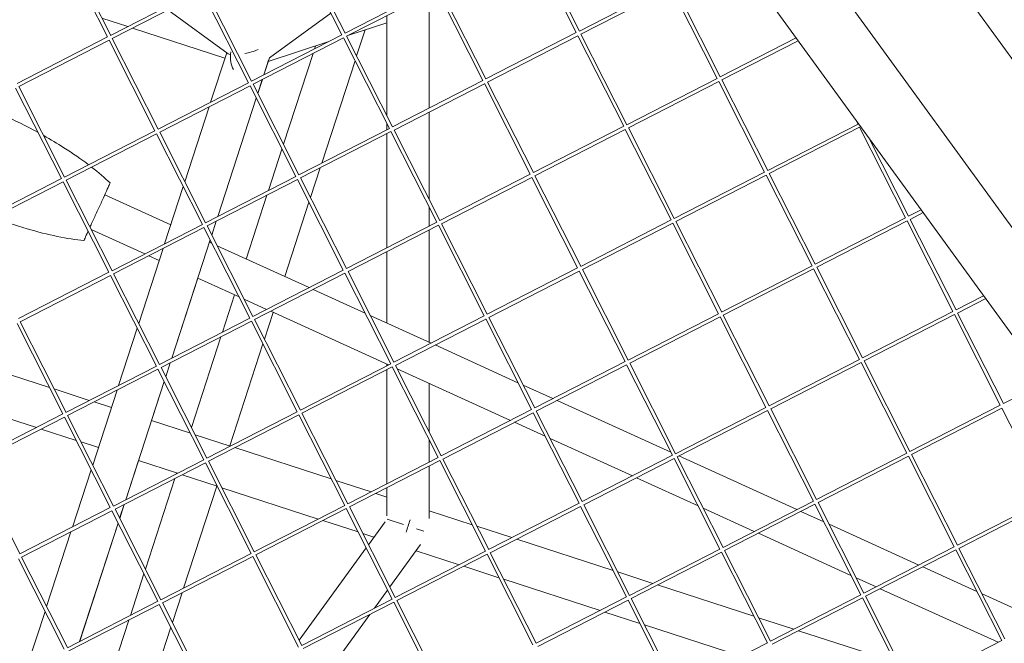
# Model space of a CAD drawing. Units: millimetres. Extents: x -4811 to 3814, y -4632 to 3814.
# Drawn here: x -732 to -312, y 134 to 400 of the extents above; entities that cross this region are included whole.
import ezdxf

# ---------------------------------------------------------------- set-up
doc = ezdxf.new("R2010")
doc.units = ezdxf.units.MM
doc.linetypes.add('STRICHPUNKT', pattern=[25.4, 12.7, -6.35, 0, -6.35])
doc.layers.add('DNA Tower XL.03', color=252, linetype='Continuous', plot=False)
doc.layers.add('SICHER-MIN', color=7, linetype='STRICHPUNKT')

msp = doc.modelspace()

# ---------------------------------------------------------------- linework, layer by layer
at = {"layer": 'DNA Tower XL.03', "color": 7, "linetype": 'Continuous', "lineweight": 0}
for p, q in [((-529.2237, 687.5826, 5876.7607), (-234.3824, 281.7684, 5876.7607)), ((-560.1294, 658.0024, 5876.7607), (-271.0198, 260.0772, 5876.7607)), ((-591.3302, 655.1816, 5876.7607), (-283.5654, 231.5798, 5876.7607)), ((-593.2314, 394.615, 5876.7607), (-612.8085, 433.3148, 5876.7607)), ((-494.4721, 394.865, 5876.7607), (-514.0531, 433.5726, 5876.7607)), ((-493.1375, 395.5499, 5876.7607), (-512.7146, 434.2497, 5876.7607)), ((-694.6599, 392.9953, 5876.7607), (-714.2409, 431.7029, 5876.7607)), ((-693.3253, 393.6802, 5876.7607), (-712.9024, 432.38, 5876.7607)), ((-594.566, 393.9301, 5876.7607), (-614.147, 432.6377, 5876.7607)), ((-693.3331, 393.6762, 5876.7607), (-654.74, 413.4819, 5876.7607)), ((-692.6482, 392.3417, 5876.7607), (-654.0629, 412.1434, 5876.7607)), ((-634.4859, 373.4436, 5876.7607), (-654.0668, 412.1511, 5876.7607)), ((-633.1513, 374.1285, 5876.7607), (-652.7284, 412.8282, 5876.7607)), ((-593.2392, 394.611, 5876.7607), (-554.6461, 414.4167, 5876.7607)), ((-592.5543, 393.2765, 5876.7607), (-553.969, 413.0782, 5876.7607)), ((-534.392, 374.3784, 5876.7607), (-553.9729, 413.086, 5876.7607)), ((-533.0574, 375.0633, 5876.7607), (-552.6345, 413.7631, 5876.7607)), ((-493.1453, 395.5459, 5876.7607), (-454.5522, 415.3516, 5876.7607)), ((-492.4604, 394.2114, 5876.7607), (-453.8751, 414.013, 5876.7607)), ((-434.298, 375.3133, 5876.7607), (-453.879, 414.0208, 5876.7607)), ((-432.9635, 375.9981, 5876.7607), (-452.5405, 414.6979, 5876.7607)), ((-557.3119, 411.3627, 5876.7607), (-557.3119, 362.6161, 5876.7607)), ((-668.8433, 404.5582, 5876.7607), (-643.19, 385.8625, 5876.7607)), ((-686.0022, 397.4383, 5876.7607), (-697.0409, 401.025, 5876.7607)), ((-599.2688, 403.2267, 5876.7607), (-625.5306, 384.1463, 5876.7607)), ((-575.3119, 402.1252, 5876.7607), (-575.3119, 359.1918, 5876.7607)), ((-644.5177, 383.9592, 5876.7607), (-683.9906, 396.7847, 5876.7607)), ((-591.5807, 393.7762, 5876.7607), (-575.3119, 399.0622, 5876.7607)), ((-584.7017, 396.0113, 5876.7607), (-588.3139, 384.894, 5876.7607)), ((-733.253, 373.1896, 5876.7607), (-694.6599, 392.9953, 5876.7607)), ((-732.5681, 371.8551, 5876.7607), (-693.9828, 391.6568, 5876.7607)), ((-674.4057, 352.957, 5876.7607), (-693.9867, 391.6646, 5876.7607)), ((-673.0712, 353.6419, 5876.7607), (-692.6482, 392.3417, 5876.7607)), ((-633.1591, 374.1245, 5876.7607), (-594.566, 393.9301, 5876.7607)), ((-632.4742, 372.7899, 5876.7607), (-593.8889, 392.5916, 5876.7607)), ((-574.3118, 353.8918, 5876.7607), (-593.8928, 392.5994, 5876.7607)), ((-572.9773, 354.5767, 5876.7607), (-592.5543, 393.2765, 5876.7607)), ((-533.0652, 375.0593, 5876.7607), (-494.4721, 394.865, 5876.7607)), ((-532.3803, 373.7248, 5876.7607), (-493.795, 393.5265, 5876.7607)), ((-474.2179, 354.8267, 5876.7607), (-493.7989, 393.5343, 5876.7607)), ((-472.8834, 355.5116, 5876.7607), (-492.4604, 394.2114, 5876.7607)), ((-432.9713, 375.9942, 5876.7607), (-400.5697, 392.6224, 5876.7607)), ((-432.2864, 374.6596, 5876.7607), (-399.6775, 391.3943, 5876.7607)), ((-626.0135, 382.5883, 5876.7607), (-600.5358, 390.8665, 5876.7607)), ((-605.8619, 389.1359, 5876.7607), (-606.2529, 387.9325, 5876.7607)), ((-643.7635, 386.2804, 5876.7607), (-650.6257, 365.1607, 5876.7607)), ((-642.1866, 384.1689, 5876.7607), (-642.1866, 385.7653, 5876.7607)), ((-625.5306, 384.1463, 5876.7607), (-627.912, 376.8172, 5876.7607)), ((-627.884, 376.8316, 5876.7607), (-625.8724, 383.0225, 5876.7607)), ((-606.9104, 385.9091, 5876.7607), (-619.5039, 347.1503, 5876.7607)), ((-588.9713, 382.8706, 5876.7607), (-603.2049, 339.0641, 5876.7607)), ((-626.0135, 382.5883, 5876.7607), (-627.884, 376.8316, 5876.7607)), ((-628.5694, 374.7939, 5876.7607), (-630.493, 368.8736, 5876.7607)), ((-630.4788, 368.8455, 5876.7607), (-628.5414, 374.8082, 5876.7607)), ((-628.5414, 374.8082, 5876.7607), (-630.4788, 368.8455, 5876.7607)), ((-572.985, 354.5727, 5876.7607), (-534.392, 374.3784, 5876.7607)), ((-472.8911, 355.5076, 5876.7607), (-434.298, 375.3133, 5876.7607)), ((-412.7093, 335.9598, 5876.7607), (-432.2864, 374.6596, 5876.7607)), ((-714.3256, 332.4704, 5876.7607), (-733.9066, 371.178, 5876.7607)), ((-712.9911, 333.1553, 5876.7607), (-732.5681, 371.8551, 5876.7607)), ((-673.0789, 353.6379, 5876.7607), (-634.4859, 373.4436, 5876.7607)), ((-672.3941, 352.3034, 5876.7607), (-633.8088, 372.1051, 5876.7607)), ((-614.2317, 333.4053, 5876.7607), (-633.8127, 372.1128, 5876.7607)), ((-612.8972, 334.0902, 5876.7607), (-632.4742, 372.7899, 5876.7607)), ((-572.3002, 353.2382, 5876.7607), (-533.7148, 373.0399, 5876.7607)), ((-514.1378, 334.3401, 5876.7607), (-533.7188, 373.0477, 5876.7607)), ((-512.8033, 335.025, 5876.7607), (-532.3803, 373.7248, 5876.7607)), ((-472.2063, 354.1731, 5876.7607), (-433.6209, 373.9747, 5876.7607)), ((-414.0439, 335.275, 5876.7607), (-433.6249, 373.9825, 5876.7607)), ((-631.1505, 366.8502, 5876.7607), (-647.5777, 316.2924, 5876.7607)), ((-647.5497, 316.3067, 5876.7607), (-631.1363, 366.8221, 5876.7607)), ((-631.1363, 366.8221, 5876.7607), (-647.5497, 316.3067, 5876.7607)), ((-651.2832, 363.1373, 5876.7607), (-661.683, 331.1298, 5876.7607)), ((-557.3119, 360.9301, 5876.7607), (-557.3119, 323.6095, 5876.7607)), ((-612.9049, 334.0862, 5876.7607), (-574.3118, 353.8918, 5876.7607)), ((-575.3119, 355.8688, 5876.7607), (-575.3119, 353.3786, 5876.7607)), ((-512.811, 335.021, 5876.7607), (-474.2179, 354.8267, 5876.7607)), ((-512.1261, 333.6865, 5876.7607), (-473.5408, 353.4882, 5876.7607)), ((-453.9638, 314.7884, 5876.7607), (-473.5448, 353.496, 5876.7607)), ((-452.6292, 315.4733, 5876.7607), (-472.2063, 354.1731, 5876.7607)), ((-412.7171, 335.9559, 5876.7607), (-374.124, 355.7615, 5876.7607)), ((-412.0322, 334.6213, 5876.7607), (-373.4469, 354.423, 5876.7607)), ((-374.8925, 357.2807, 5876.7607), (-374.124, 355.7615, 5876.7607)), ((-373.4508, 354.4308, 5876.7607), (-353.8699, 315.7232, 5876.7607)), ((-712.9988, 333.1513, 5876.7607), (-674.4057, 352.957, 5876.7607)), ((-712.314, 331.8168, 5876.7607), (-673.7286, 351.6185, 5876.7607)), ((-654.1516, 312.9187, 5876.7607), (-673.7326, 351.6263, 5876.7607)), ((-652.817, 313.6036, 5876.7607), (-672.3941, 352.3034, 5876.7607)), ((-612.22, 332.7516, 5876.7607), (-573.6347, 352.5533, 5876.7607)), ((-575.3119, 351.6926, 5876.7607), (-575.3119, 302.946, 5876.7607)), ((-554.0577, 313.8535, 5876.7607), (-573.6387, 352.5611, 5876.7607)), ((-552.7231, 314.5384, 5876.7607), (-572.3002, 353.2382, 5876.7607)), ((-369.358, 349.663, 5876.7607), (-352.5353, 316.4081, 5876.7607)), ((-620.1613, 345.1269, 5876.7607), (-625.9187, 327.4076, 5876.7607)), ((-603.8623, 337.0408, 5876.7607), (-607.9796, 324.3691, 5876.7607)), ((-752.9187, 312.6648, 5876.7607), (-714.3256, 332.4704, 5876.7607)), ((-652.8248, 313.5996, 5876.7607), (-614.2317, 333.4053, 5876.7607)), ((-592.643, 294.0519, 5876.7607), (-612.22, 332.7516, 5876.7607)), ((-552.7309, 314.5344, 5876.7607), (-514.1378, 334.3401, 5876.7607)), ((-552.046, 313.1999, 5876.7607), (-513.4607, 333.0016, 5876.7607)), ((-493.8836, 294.3018, 5876.7607), (-513.4646, 333.0094, 5876.7607)), ((-492.5491, 294.9867, 5876.7607), (-512.1261, 333.6865, 5876.7607)), ((-452.637, 315.4693, 5876.7607), (-414.0439, 335.275, 5876.7607)), ((-451.9521, 314.1348, 5876.7607), (-413.3668, 333.9365, 5876.7607)), ((-393.7897, 295.2367, 5876.7607), (-413.3707, 333.9442, 5876.7607)), ((-392.4552, 295.9215, 5876.7607), (-412.0322, 334.6213, 5876.7607)), ((-752.2338, 311.3302, 5876.7607), (-713.6485, 331.1319, 5876.7607)), ((-694.0715, 292.4321, 5876.7607), (-713.6524, 331.1397, 5876.7607)), ((-692.7369, 293.117, 5876.7607), (-712.314, 331.8168, 5876.7607)), ((-662.3405, 329.1064, 5876.7607), (-670.2914, 304.6359, 5876.7607)), ((-652.1399, 312.2651, 5876.7607), (-613.5546, 332.0668, 5876.7607)), ((-593.9776, 293.367, 5876.7607), (-613.5585, 332.0745, 5876.7607)), ((-667.6449, 312.7809, 5876.7607), (-695.8254, 325.612, 5876.7607)), ((-667.6449, 312.7809, 5876.7607), (-695.8254, 325.612, 5876.7607)), ((-626.5761, 325.3842, 5876.7607), (-635.4362, 298.1157, 5876.7607)), ((-608.637, 322.3458, 5876.7607), (-618.949, 290.6088, 5876.7607)), ((-557.3119, 320.2865, 5876.7607), (-557.3119, 312.1835, 5876.7607)), ((-392.463, 295.9176, 5876.7607), (-353.8699, 315.7232, 5876.7607)), ((-352.5431, 316.4041, 5876.7607), (-347.1899, 319.1513, 5876.7607)), ((-351.8582, 315.0696, 5876.7607), (-346.2977, 317.9232, 5876.7607)), ((-692.7447, 293.113, 5876.7607), (-654.1516, 312.9187, 5876.7607)), ((-692.0598, 291.7785, 5876.7607), (-653.4745, 311.5802, 5876.7607)), ((-633.8974, 272.8804, 5876.7607), (-653.4784, 311.588, 5876.7607)), ((-632.5629, 273.5653, 5876.7607), (-652.1399, 312.2651, 5876.7607)), ((-648.2351, 314.269, 5876.7607), (-650.1587, 308.3487, 5876.7607)), ((-650.1445, 308.3206, 5876.7607), (-648.2071, 314.2834, 5876.7607)), ((-648.2071, 314.2834, 5876.7607), (-650.1445, 308.3206, 5876.7607)), ((-592.6508, 294.0479, 5876.7607), (-554.0577, 313.8535, 5876.7607)), ((-591.9659, 292.7133, 5876.7607), (-553.3806, 312.515, 5876.7607)), ((-533.8035, 273.8152, 5876.7607), (-553.3845, 312.5228, 5876.7607)), ((-532.469, 274.5001, 5876.7607), (-552.046, 313.1999, 5876.7607)), ((-492.5569, 294.9827, 5876.7607), (-453.9638, 314.7884, 5876.7607)), ((-491.872, 293.6482, 5876.7607), (-453.2867, 313.4499, 5876.7607)), ((-433.7096, 274.7501, 5876.7607), (-453.2906, 313.4577, 5876.7607)), ((-432.3751, 275.435, 5876.7607), (-451.9521, 314.1348, 5876.7607)), ((-391.7781, 294.583, 5876.7607), (-353.1928, 314.3847, 5876.7607)), ((-353.1967, 314.3925, 5876.7607), (-333.6157, 275.6849, 5876.7607)), ((-351.8582, 315.0696, 5876.7607), (-332.2812, 276.3698, 5876.7607)), ((-678.7894, 300.2748, 5876.7607), (-701.6153, 310.6678, 5876.7607)), ((-678.7894, 300.2748, 5876.7607), (-701.6153, 310.6678, 5876.7607)), ((-557.3119, 310.4975, 5876.7607), (-557.3119, 262.5444, 5876.7607)), ((-650.8162, 306.3253, 5876.7607), (-667.2434, 255.7675, 5876.7607)), ((-650.023, 304.7574, 5876.7607), (-651.1578, 305.274, 5876.7607)), ((-650.023, 304.7574, 5876.7607), (-651.1578, 305.274, 5876.7607)), ((-651.1374, 305.2648, 5876.7607), (-650.802, 306.2972, 5876.7607)), ((-650.802, 306.2972, 5876.7607), (-651.1374, 305.2648, 5876.7607)), ((-608.565, 285.8808, 5876.7607), (-647.839, 303.7629, 5876.7607)), ((-608.565, 285.8808, 5876.7607), (-647.839, 303.7629, 5876.7607)), ((-670.9489, 302.6125, 5876.7607), (-681.3487, 270.605, 5876.7607)), ((-672.621, 297.4662, 5876.7607), (-677.0486, 299.4821, 5876.7607)), ((-672.621, 297.4662, 5876.7607), (-677.0486, 299.4821, 5876.7607)), ((-575.3119, 301.2601, 5876.7607), (-575.3119, 270.7401, 5876.7607)), ((-432.3828, 275.431, 5876.7607), (-393.7897, 295.2367, 5876.7607)), ((-372.201, 255.8832, 5876.7607), (-391.7781, 294.583, 5876.7607)), ((-732.6645, 272.6265, 5876.7607), (-694.0715, 292.4321, 5876.7607)), ((-731.9797, 271.2919, 5876.7607), (-693.3943, 291.0936, 5876.7607)), ((-673.8173, 252.3938, 5876.7607), (-693.3983, 291.1014, 5876.7607)), ((-672.4828, 253.0787, 5876.7607), (-692.0598, 291.7785, 5876.7607)), ((-632.5706, 273.5613, 5876.7607), (-593.9776, 293.367, 5876.7607)), ((-631.8858, 272.2268, 5876.7607), (-593.3004, 292.0285, 5876.7607)), ((-573.7234, 253.3287, 5876.7607), (-593.3044, 292.0363, 5876.7607)), ((-572.3889, 254.0136, 5876.7607), (-591.9659, 292.7133, 5876.7607)), ((-532.4767, 274.4961, 5876.7607), (-493.8836, 294.3018, 5876.7607)), ((-531.7919, 273.1616, 5876.7607), (-493.2065, 292.9633, 5876.7607)), ((-473.6295, 254.2635, 5876.7607), (-493.2105, 292.9711, 5876.7607)), ((-472.2949, 254.9484, 5876.7607), (-491.872, 293.6482, 5876.7607)), ((-431.698, 274.0965, 5876.7607), (-393.1126, 293.8982, 5876.7607)), ((-373.5356, 255.1984, 5876.7607), (-393.1166, 293.9059, 5876.7607)), ((-667.2154, 255.7819, 5876.7607), (-656.1135, 289.95, 5876.7607)), ((-656.1135, 289.95, 5876.7607), (-667.2154, 255.7819, 5876.7607)), ((-638.4682, 281.9158, 5876.7607), (-656.1338, 289.9593, 5876.7607)), ((-638.4682, 281.9158, 5876.7607), (-656.1338, 289.9593, 5876.7607)), ((-640.4122, 282.801, 5876.7607), (-645.5844, 266.8828, 5876.7607)), ((-584.6918, 275.0109, 5876.7607), (-606.8242, 285.0882, 5876.7607)), ((-584.6918, 275.0109, 5876.7607), (-606.8242, 285.0882, 5876.7607)), ((-332.2889, 276.3658, 5876.7607), (-320.5, 282.4158, 5876.7607)), ((-626.7171, 276.5653, 5876.7607), (-636.2841, 280.9214, 5876.7607)), ((-626.7171, 276.5653, 5876.7607), (-636.2841, 280.9214, 5876.7607)), ((-331.6041, 275.0313, 5876.7607), (-319.6077, 281.1877, 5876.7607)), ((-623.9251, 275.2941, 5876.7607), (-627.6453, 263.8443, 5876.7607)), ((-574.6447, 252.8559, 5876.7607), (-624.9762, 275.7727, 5876.7607)), ((-574.6447, 252.8559, 5876.7607), (-624.9762, 275.7727, 5876.7607)), ((-556.4926, 262.1714, 5876.7607), (-582.5077, 274.0165, 5876.7607)), ((-556.4926, 262.1714, 5876.7607), (-582.5077, 274.0165, 5876.7607)), ((-572.3966, 254.0096, 5876.7607), (-533.8035, 273.8152, 5876.7607)), ((-472.3027, 254.9444, 5876.7607), (-433.7096, 274.7501, 5876.7607)), ((-471.6178, 253.6099, 5876.7607), (-433.0325, 273.4116, 5876.7607)), ((-413.4555, 234.7118, 5876.7607), (-433.0364, 273.4194, 5876.7607)), ((-412.1209, 235.3967, 5876.7607), (-431.698, 274.0965, 5876.7607)), ((-372.2088, 255.8793, 5876.7607), (-333.6157, 275.6849, 5876.7607)), ((-371.5239, 254.5447, 5876.7607), (-332.9386, 274.3464, 5876.7607)), ((-332.9425, 274.3542, 5876.7607), (-313.3616, 235.6466, 5876.7607)), ((-331.6041, 275.0313, 5876.7607), (-312.027, 236.3315, 5876.7607)), ((-713.7372, 231.9073, 5876.7607), (-733.3182, 270.6148, 5876.7607)), ((-712.4026, 232.5921, 5876.7607), (-731.9797, 271.2919, 5876.7607)), ((-672.4905, 253.0747, 5876.7607), (-633.8974, 272.8804, 5876.7607)), ((-671.8056, 251.7402, 5876.7607), (-633.2203, 271.5419, 5876.7607)), ((-613.6433, 232.8421, 5876.7607), (-633.2243, 271.5497, 5876.7607)), ((-612.3087, 233.527, 5876.7607), (-631.8858, 272.2268, 5876.7607)), ((-571.7117, 252.6751, 5876.7607), (-533.1264, 272.4767, 5876.7607)), ((-513.5494, 233.777, 5876.7607), (-533.1303, 272.4845, 5876.7607)), ((-512.2148, 234.4618, 5876.7607), (-531.7919, 273.1616, 5876.7607)), ((-682.0062, 268.5816, 5876.7607), (-689.9572, 244.111, 5876.7607)), ((-646.2418, 264.8594, 5876.7607), (-658.8353, 226.1005, 5876.7607)), ((-628.3028, 261.8209, 5876.7607), (-642.4713, 218.2147, 5876.7607)), ((-519.3606, 245.2645, 5876.7607), (-554.7518, 261.3788, 5876.7607)), ((-519.3606, 245.2645, 5876.7607), (-554.7518, 261.3788, 5876.7607)), ((-760.6085, 256.5999, 5876.7607), (-719.4659, 243.2318, 5876.7607)), ((-712.4104, 232.5882, 5876.7607), (-673.8173, 252.3938, 5876.7607)), ((-667.9008, 253.7441, 5876.7607), (-669.8245, 247.8238, 5876.7607)), ((-669.8103, 247.7957, 5876.7607), (-667.8728, 253.7585, 5876.7607)), ((-667.8728, 253.7585, 5876.7607), (-669.8103, 247.7957, 5876.7607)), ((-612.3165, 233.523, 5876.7607), (-573.7234, 253.3287, 5876.7607)), ((-575.3119, 253.1597, 5876.7607), (-575.3119, 252.5135, 5876.7607)), ((-552.1347, 213.9753, 5876.7607), (-571.7117, 252.6751, 5876.7607)), ((-512.2226, 234.4578, 5876.7607), (-473.6295, 254.2635, 5876.7607)), ((-511.5377, 233.1233, 5876.7607), (-472.9524, 252.925, 5876.7607)), ((-453.3753, 214.2252, 5876.7607), (-472.9563, 252.9328, 5876.7607)), ((-452.0408, 214.9101, 5876.7607), (-471.6178, 253.6099, 5876.7607)), ((-412.1287, 235.3927, 5876.7607), (-373.5356, 255.1984, 5876.7607)), ((-411.4438, 234.0582, 5876.7607), (-372.8585, 253.8599, 5876.7607)), ((-353.2814, 215.1601, 5876.7607), (-372.8624, 253.8676, 5876.7607)), ((-351.9469, 215.8449, 5876.7607), (-371.5239, 254.5447, 5876.7607)), ((-711.7255, 231.2536, 5876.7607), (-673.1402, 251.0553, 5876.7607)), ((-653.5632, 212.3555, 5876.7607), (-673.1441, 251.0631, 5876.7607)), ((-652.2286, 213.0404, 5876.7607), (-671.8056, 251.7402, 5876.7607)), ((-611.6316, 232.1885, 5876.7607), (-573.0463, 251.9902, 5876.7607)), ((-575.3119, 250.8275, 5876.7607), (-575.3119, 202.0809, 5876.7607)), ((-553.4692, 213.2904, 5876.7607), (-573.0502, 251.998, 5876.7607)), ((-522.5723, 229.1464, 5876.7607), (-570.9529, 251.1749, 5876.7607)), ((-522.5723, 229.1464, 5876.7607), (-570.9529, 251.1749, 5876.7607)), ((-670.4819, 245.8004, 5876.7607), (-686.9091, 195.2426, 5876.7607)), ((-675.8933, 229.0742, 5876.7607), (-670.4677, 245.7723, 5876.7607)), ((-670.4677, 245.7723, 5876.7607), (-675.8932, 229.0742, 5876.7607)), ((-557.3119, 244.964, 5876.7607), (-557.3119, 224.2095, 5876.7607)), ((-504.4203, 238.4619, 5876.7607), (-517.1765, 244.2701, 5876.7607)), ((-504.4203, 238.4619, 5876.7607), (-517.1765, 244.2701, 5876.7607)), ((-312.0348, 236.3275, 5876.7607), (-293.8101, 245.6803, 5876.7607)), ((-717.4543, 242.5782, 5876.7607), (-702.4461, 237.7018, 5876.7607)), ((-690.6146, 242.0876, 5876.7607), (-701.0145, 210.0801, 5876.7607)), ((-766.1708, 239.4809, 5876.7607), (-725.0282, 226.1128, 5876.7607)), ((-700.4345, 237.0481, 5876.7607), (-693.0334, 234.6434, 5876.7607)), ((-454.0294, 215.5181, 5876.7607), (-502.6795, 237.6693, 5876.7607)), ((-454.0294, 215.5181, 5876.7607), (-502.6795, 237.6693, 5876.7607)), ((-351.9546, 215.841, 5876.7607), (-313.3616, 235.6466, 5876.7607)), ((-752.3303, 212.1016, 5876.7607), (-713.7372, 231.9073, 5876.7607)), ((-652.2364, 213.0364, 5876.7607), (-613.6433, 232.8421, 5876.7607)), ((-651.5515, 211.7019, 5876.7607), (-612.9662, 231.5036, 5876.7607)), ((-593.3891, 192.8038, 5876.7607), (-612.9701, 231.5114, 5876.7607)), ((-592.0546, 193.4887, 5876.7607), (-611.6316, 232.1885, 5876.7607)), ((-552.1425, 213.9713, 5876.7607), (-513.5494, 233.777, 5876.7607)), ((-551.4576, 212.6368, 5876.7607), (-512.8723, 232.4384, 5876.7607)), ((-493.2952, 193.7387, 5876.7607), (-512.8762, 232.4462, 5876.7607)), ((-491.9607, 194.4235, 5876.7607), (-511.5377, 233.1233, 5876.7607)), ((-452.0486, 214.9061, 5876.7607), (-413.4555, 234.7118, 5876.7607)), ((-451.3637, 213.5716, 5876.7607), (-412.7784, 233.3733, 5876.7607)), ((-393.2013, 194.6735, 5876.7607), (-412.7823, 233.3811, 5876.7607)), ((-391.8668, 195.3584, 5876.7607), (-411.4438, 234.0582, 5876.7607)), ((-351.2698, 214.5064, 5876.7607), (-312.6844, 234.3081, 5876.7607)), ((-312.6884, 234.3159, 5876.7607), (-293.1074, 195.6083, 5876.7607)), ((-751.6454, 210.7671, 5876.7607), (-713.0601, 230.5688, 5876.7607)), ((-693.483, 191.869, 5876.7607), (-713.064, 230.5765, 5876.7607)), ((-692.1485, 192.5538, 5876.7607), (-711.7255, 231.2536, 5876.7607)), ((-675.9144, 229.0811, 5876.7607), (-659.2919, 223.6801, 5876.7607)), ((-507.8057, 222.4229, 5876.7607), (-520.8315, 228.3538, 5876.7607)), ((-507.8057, 222.4229, 5876.7607), (-520.8315, 228.3538, 5876.7607)), ((-723.0165, 225.4592, 5876.7607), (-708.0084, 220.5827, 5876.7607)), ((-659.4928, 224.0772, 5876.7607), (-659.5903, 223.777, 5876.7607)), ((-657.2802, 223.0265, 5876.7607), (-642.2721, 218.15, 5876.7607)), ((-705.9968, 219.9291, 5876.7607), (-698.5957, 217.5243, 5876.7607)), ((-557.3119, 220.8865, 5876.7607), (-557.3119, 211.3184, 5876.7607)), ((-470.5, 205.437, 5876.7607), (-505.6217, 221.4285, 5876.7607)), ((-470.5, 205.437, 5876.7607), (-505.6217, 221.4285, 5876.7607)), ((-640.2604, 217.4964, 5876.7607), (-599.1179, 204.1284, 5876.7607)), ((-391.8745, 195.3544, 5876.7607), (-353.2814, 215.1601, 5876.7607)), ((-331.6927, 175.8066, 5876.7607), (-351.2698, 214.5064, 5876.7607)), ((-732.0684, 172.0673, 5876.7607), (-751.6454, 210.7671, 5876.7607)), ((-692.1562, 192.5499, 5876.7607), (-653.5632, 212.3555, 5876.7607)), ((-691.4714, 191.2153, 5876.7607), (-652.886, 211.017, 5876.7607)), ((-686.8811, 195.257, 5876.7607), (-681.4556, 211.9552, 5876.7607)), ((-681.4556, 211.9552, 5876.7607), (-686.8811, 195.257, 5876.7607)), ((-681.4767, 211.962, 5876.7607), (-664.8542, 206.5611, 5876.7607)), ((-633.309, 172.3172, 5876.7607), (-652.89, 211.0248, 5876.7607)), ((-631.9744, 173.0021, 5876.7607), (-651.5515, 211.7019, 5876.7607)), ((-592.0623, 193.4847, 5876.7607), (-553.4692, 213.2904, 5876.7607)), ((-591.3775, 192.1502, 5876.7607), (-552.7921, 211.9519, 5876.7607)), ((-533.2151, 173.2521, 5876.7607), (-552.7961, 211.9597, 5876.7607)), ((-531.8805, 173.937, 5876.7607), (-551.4576, 212.6368, 5876.7607)), ((-491.9684, 194.4196, 5876.7607), (-453.3753, 214.2252, 5876.7607)), ((-491.2836, 193.085, 5876.7607), (-452.6982, 212.8867, 5876.7607)), ((-433.1212, 174.1869, 5876.7607), (-452.7022, 212.8945, 5876.7607)), ((-431.7866, 174.8718, 5876.7607), (-451.3637, 213.5716, 5876.7607)), ((-400.2756, 191.043, 5876.7607), (-450.6071, 213.9599, 5876.7607)), ((-400.2756, 191.043, 5876.7607), (-450.6071, 213.9599, 5876.7607)), ((-391.1897, 194.0199, 5876.7607), (-352.6043, 213.8216, 5876.7607)), ((-333.0273, 175.1218, 5876.7607), (-352.6083, 213.8293, 5876.7607)), ((-701.6719, 208.0567, 5876.7607), (-709.6229, 183.5861, 5876.7607)), ((-665.1526, 206.658, 5876.7607), (-665.2501, 206.3579, 5876.7607)), ((-557.3119, 209.6324, 5876.7607), (-557.3119, 187.2919, 5876.7607)), ((-665.9075, 204.3345, 5876.7607), (-678.501, 165.5757, 5876.7607)), ((-662.8425, 205.9074, 5876.7607), (-647.8344, 201.031, 5876.7607)), ((-597.1062, 203.4747, 5876.7607), (-582.0981, 198.5983, 5876.7607)), ((-442.4745, 192.6765, 5876.7607), (-468.7592, 204.6444, 5876.7607)), ((-442.4745, 192.6765, 5876.7607), (-468.7592, 204.6444, 5876.7607)), ((-648.0336, 201.0957, 5876.7607), (-662.2021, 157.4895, 5876.7607)), ((-645.8228, 200.3774, 5876.7607), (-604.6802, 187.0093, 5876.7607)), ((-580.0864, 197.9447, 5876.7607), (-575.3119, 196.3933, 5876.7607)), ((-575.3119, 200.3949, 5876.7607), (-575.3119, 188.314, 5876.7607)), ((-531.8883, 173.933, 5876.7607), (-493.2952, 193.7387, 5876.7607)), ((-431.7944, 174.8678, 5876.7607), (-393.2013, 194.6735, 5876.7607)), ((-371.6126, 155.3201, 5876.7607), (-391.1897, 194.0199, 5876.7607)), ((-331.7005, 175.8027, 5876.7607), (-293.1074, 195.6083, 5876.7607)), ((-331.0156, 174.4681, 5876.7607), (-292.4303, 194.2698, 5876.7607)), ((-732.0761, 172.0633, 5876.7607), (-693.483, 191.869, 5876.7607)), ((-731.3912, 170.7288, 5876.7607), (-692.8059, 190.5305, 5876.7607)), ((-673.2289, 151.8307, 5876.7607), (-692.8099, 190.5382, 5876.7607)), ((-671.8943, 152.5156, 5876.7607), (-691.4714, 191.2153, 5876.7607)), ((-687.5666, 193.2193, 5876.7607), (-689.4902, 187.299, 5876.7607)), ((-689.476, 187.2709, 5876.7607), (-687.5386, 193.2336, 5876.7607)), ((-687.5385, 193.2336, 5876.7607), (-689.476, 187.2709, 5876.7607)), ((-631.9822, 172.9981, 5876.7607), (-593.3891, 192.8038, 5876.7607)), ((-631.2973, 171.6636, 5876.7607), (-592.712, 191.4653, 5876.7607)), ((-573.135, 152.7655, 5876.7607), (-592.7159, 191.4731, 5876.7607)), ((-571.8004, 153.4504, 5876.7607), (-591.3775, 192.1502, 5876.7607)), ((-557.3119, 190.5448, 5876.7607), (-538.9438, 184.5766, 5876.7607)), ((-531.2034, 172.5985, 5876.7607), (-492.6181, 192.4001, 5876.7607)), ((-473.0411, 153.7004, 5876.7607), (-492.622, 192.4079, 5876.7607)), ((-471.7065, 154.3852, 5876.7607), (-491.2836, 193.085, 5876.7607)), ((-418.4276, 181.7275, 5876.7607), (-440.2904, 191.6821, 5876.7607)), ((-418.4276, 181.7275, 5876.7607), (-440.2904, 191.6821, 5876.7607)), ((-431.1095, 173.5333, 5876.7607), (-392.5242, 193.335, 5876.7607)), ((-388.6981, 185.7717, 5876.7607), (-398.5347, 190.2504, 5876.7607)), ((-388.6981, 185.7717, 5876.7607), (-398.5347, 190.2504, 5876.7607)), ((-372.9472, 154.6352, 5876.7607), (-392.5281, 193.3428, 5876.7607)), ((-690.1476, 185.2756, 5876.7607), (-706.5749, 134.7178, 5876.7607)), ((-706.5468, 134.7322, 5876.7607), (-690.1334, 185.2475, 5876.7607)), ((-690.1334, 185.2475, 5876.7607), (-706.5468, 134.7322, 5876.7607)), ((-602.6685, 186.3557, 5876.7607), (-587.6604, 181.4793, 5876.7607)), ((-576.1253, 185.8106, 5876.7607), (-583.2263, 176.037, 5876.7607)), ((-575.2151, 186.8987, 5876.7607), (-568.2647, 184.6404, 5876.7607)), ((-710.2803, 181.5627, 5876.7607), (-720.6802, 149.5552, 5876.7607)), ((-585.6487, 180.8256, 5876.7607), (-580.8742, 179.2743, 5876.7607)), ((-562.7232, 182.8398, 5876.7607), (-559.5211, 181.7994, 5876.7607)), ((-536.9322, 183.923, 5876.7607), (-521.924, 179.0466, 5876.7607)), ((-377.1433, 162.9301, 5876.7607), (-416.6868, 180.9349, 5876.7607)), ((-377.1433, 162.9301, 5876.7607), (-416.6868, 180.9349, 5876.7607)), ((-348.2032, 167.3336, 5876.7607), (-386.5141, 184.7772, 5876.7607)), ((-348.2032, 167.3336, 5876.7607), (-386.5141, 184.7772, 5876.7607)), ((-519.9124, 178.3929, 5876.7607), (-478.7698, 165.0249, 5876.7607)), ((-584.2173, 174.673, 5876.7607), (-612.8698, 135.2361, 5876.7607)), ((-560.9622, 176.0574, 5876.7607), (-574.0936, 157.9836, 5876.7607)), ((-571.8082, 153.4464, 5876.7607), (-533.2151, 173.2521, 5876.7607)), ((-562.8742, 173.4257, 5876.7607), (-544.5061, 167.4576, 5876.7607)), ((-511.6264, 133.8987, 5876.7607), (-531.2034, 172.5985, 5876.7607)), ((-471.7143, 154.3813, 5876.7607), (-433.1212, 174.1869, 5876.7607)), ((-471.0294, 153.0467, 5876.7607), (-432.4441, 172.8484, 5876.7607)), ((-412.867, 134.1486, 5876.7607), (-432.448, 172.8562, 5876.7607)), ((-411.5325, 134.8335, 5876.7607), (-431.1095, 173.5333, 5876.7607)), ((-371.6204, 155.3161, 5876.7607), (-333.0273, 175.1218, 5876.7607)), ((-370.9355, 153.9816, 5876.7607), (-332.3502, 173.7833, 5876.7607)), ((-312.7731, 135.0835, 5876.7607), (-332.3541, 173.791, 5876.7607)), ((-311.4386, 135.7683, 5876.7607), (-331.0156, 174.4681, 5876.7607)), ((-713.1487, 131.3441, 5876.7607), (-732.7297, 170.0517, 5876.7607)), ((-711.8142, 132.029, 5876.7607), (-731.3912, 170.7288, 5876.7607)), ((-671.9021, 152.5116, 5876.7607), (-633.309, 172.3172, 5876.7607)), ((-671.2172, 151.177, 5876.7607), (-632.6319, 170.9787, 5876.7607)), ((-613.0548, 132.2789, 5876.7607), (-632.6358, 170.9865, 5876.7607)), ((-611.7203, 132.9638, 5876.7607), (-631.2973, 171.6636, 5876.7607)), ((-571.1233, 152.1119, 5876.7607), (-532.538, 171.9136, 5876.7607)), ((-512.9609, 133.2138, 5876.7607), (-532.5419, 171.9214, 5876.7607)), ((-542.4945, 166.804, 5876.7607), (-527.4864, 161.9275, 5876.7607)), ((-476.7581, 164.3713, 5876.7607), (-461.75, 159.4948, 5876.7607)), ((-323.3669, 156.0252, 5876.7607), (-346.4624, 166.541, 5876.7607)), ((-323.3669, 156.0252, 5876.7607), (-346.4624, 166.541, 5876.7607)), ((-679.1585, 163.5523, 5876.7607), (-684.9158, 145.833, 5876.7607)), ((-525.4747, 161.2739, 5876.7607), (-484.3321, 147.9059, 5876.7607)), ((-366.3553, 158.0181, 5876.7607), (-374.9592, 161.9356, 5876.7607)), ((-366.3553, 158.0181, 5876.7607), (-374.9592, 161.9356, 5876.7607)), ((-575.0846, 156.6196, 5876.7607), (-580.7086, 148.8788, 5876.7607)), ((-459.7384, 158.8412, 5876.7607), (-418.5958, 145.4732, 5876.7607)), ((-314.2829, 134.3087, 5876.7607), (-364.6145, 157.2255, 5876.7607)), ((-314.2829, 134.3087, 5876.7607), (-364.6145, 157.2255, 5876.7607)), ((-711.822, 132.025, 5876.7607), (-673.2289, 151.8307, 5876.7607)), ((-662.8595, 155.4662, 5876.7607), (-666.9768, 142.7945, 5876.7607)), ((-611.7281, 132.9598, 5876.7607), (-573.135, 152.7655, 5876.7607)), ((-611.0432, 131.6253, 5876.7607), (-572.4579, 151.427, 5876.7607)), ((-552.8808, 112.7272, 5876.7607), (-572.4618, 151.4348, 5876.7607)), ((-551.5463, 113.4121, 5876.7607), (-571.1233, 152.1119, 5876.7607)), ((-511.6341, 133.8947, 5876.7607), (-473.0411, 153.7004, 5876.7607)), ((-510.9493, 132.5602, 5876.7607), (-472.364, 152.3618, 5876.7607)), ((-452.7869, 113.6621, 5876.7607), (-472.3679, 152.3696, 5876.7607)), ((-451.4524, 114.3469, 5876.7607), (-471.0294, 153.0467, 5876.7607)), ((-411.5402, 134.8295, 5876.7607), (-372.9472, 154.6352, 5876.7607)), ((-410.8554, 133.495, 5876.7607), (-372.27, 153.2967, 5876.7607)), ((-352.693, 114.5969, 5876.7607), (-372.274, 153.3045, 5876.7607)), ((-351.3585, 115.2818, 5876.7607), (-370.9355, 153.9816, 5876.7607)), ((-296.1308, 143.6242, 5876.7607), (-321.1829, 155.0308, 5876.7607)), ((-296.1308, 143.6242, 5876.7607), (-321.1829, 155.0308, 5876.7607)), ((-721.3376, 147.5318, 5876.7607), (-729.2886, 123.0613, 5876.7607)), ((-711.1371, 130.6905, 5876.7607), (-672.5518, 150.4922, 5876.7607)), ((-652.9747, 111.7924, 5876.7607), (-672.5557, 150.4999, 5876.7607)), ((-651.6402, 112.4773, 5876.7607), (-671.2172, 151.177, 5876.7607)), ((-482.3204, 147.2523, 5876.7607), (-467.3123, 142.3758, 5876.7607)), ((-685.5733, 143.8096, 5876.7607), (-698.1668, 105.0508, 5876.7607)), ((-582.6618, 146.1904, 5876.7607), (-603.7371, 117.1827, 5876.7607)), ((-416.5841, 144.8196, 5876.7607), (-401.576, 139.9431, 5876.7607)), ((-667.6342, 140.7712, 5876.7607), (-681.8678, 96.9647, 5876.7607)), ((-465.3007, 141.7222, 5876.7607), (-424.1581, 128.3542, 5876.7607)), ((-399.5643, 139.2895, 5876.7607), (-358.4218, 125.9215, 5876.7607)), ((-351.3662, 115.2778, 5876.7607), (-312.7731, 135.0835, 5876.7607)), ((-451.4601, 114.343, 5876.7607), (-412.867, 134.1486, 5876.7607))]:
    msp.add_line(p, q, dxfattribs=at)
at = {"layer": 'DNA Tower XL.03', "color": 7, "linetype": 'Continuous', "lineweight": 0, "extrusion": (0, 0, -1)}
for major_axis, ratio, start_param, end_param in [((10.3769, 3.3633), 0.2720187, -4.90780026, -4.35463939), ((10.3769, 3.3633), 0.2720187, -3.58135644, -3.33641851), ((-6.0716, -11.916), 0.55753604, 0.27677541, 1.04351728)]:
    msp.add_ellipse((-633.1865, 389.7086, 5876.7607), major_axis=major_axis, ratio=ratio, start_param=start_param, end_param=end_param, dxfattribs=at)
at = {"layer": 'DNA Tower XL.03', "color": 7, "linetype": 'Continuous', "lineweight": 0}
msp.add_ellipse((-566.3119, 184.0059, 5876.7607), major_axis=(2.7812, 8.5595), ratio=0.00000403, start_param=1.25636467, end_param=1.88522805, dxfattribs=at)
for points in [[(-724.2723, 352.1331, 5876.7607), (-729.2983, 354.8891, 5876.7607), (-734.4552, 357.4586, 5876.7607), (-739.5938, 359.7983, 5876.7607)], [(-693.5477, 330.6146, 5876.7607), (-695.8424, 332.8277, 5876.7607), (-698.4888, 335.099, 5876.7607), (-701.445, 337.3947, 5876.7607)]]:
    msp.add_open_spline(points, degree=3, dxfattribs=at)
for points, knots in [([(-702.763, 338.4043, 5876.7607), (-705.9593, 340.8199, 5876.7607), (-709.4901, 343.2567, 5876.7607), (-716.1083, 347.4509, 5876.7607), (-718.9937, 349.1726, 5876.7607), (-721.9329, 350.8315, 5876.7607)], [-43.18747673, -43.18747673, -43.18747673, -43.18747673, -29.57085002, -29.57085002, -19.57798886, -19.57798886, -19.57798886, -19.57798886]), ([(-702.1492, 311.7232, 5876.7607), (-701.85, 312.3804, 5876.7607), (-701.5327, 313.0772, 5876.7607), (-700.5223, 315.2965, 5876.7607), (-699.7972, 316.889, 5876.7607), (-698.3367, 320.0965, 5876.7607), (-697.6154, 321.6808, 5876.7607), (-696.2716, 324.6322, 5876.7607), (-695.662, 325.971, 5876.7607), (-694.636, 328.2243, 5876.7607), (-694.2295, 329.1172, 5876.7607), (-693.7276, 330.2195, 5876.7607), (-693.5913, 330.5188, 5876.7607), (-693.5477, 330.6146, 5876.7607)], [-29.01349498, -29.01349498, -29.01349498, -29.01349498, -26.43455671, -26.43455671, -21.14764537, -21.14764537, -15.86073403, -15.86073403, -10.57382269, -10.57382269, -5.28691134, -5.28691134, -1.00255096, -1.00255096, -1.00255096, -1.00255096]), ([(-743.3128, 315.9084, 5876.7607), (-738.5871, 314.1101, 5876.7607), (-733.8052, 312.4748, 5876.7607), (-719.9985, 308.3603, 5876.7607), (-711.7041, 306.6573, 5876.7607), (-704.7334, 306.0476, 5876.7607)], [-31.99638048, -31.99638048, -31.99638048, -31.99638048, -20.99189747, -20.99189747, 0, 0, 0, 0]), ([(-704.7334, 306.0476, 5876.7607), (-704.715, 306.0882, 5876.7607), (-704.6798, 306.1655, 5876.7607), (-704.5478, 306.4552, 5876.7607), (-704.4282, 306.7179, 5876.7607), (-703.9763, 307.7104, 5876.7607), (-703.5538, 308.6385, 5876.7607), (-703.0003, 309.854, 5876.7607), (-702.973, 309.9139, 5876.7607), (-702.9455, 309.9743, 5876.7607)], [-41.6373802, -41.6373802, -41.6373802, -41.6373802, -39.82373431, -39.82373431, -37.0083794, -37.0083794, -31.72146806, -31.72146806, -31.45012034, -31.45012034, -31.45012034, -31.45012034])]:
    msp.add_open_spline(points, degree=3, knots=knots, dxfattribs=at)
at = {"layer": 'SICHER-MIN', "color": 7}
msp.add_circle((0, 0), 3813.9253, dxfattribs=at)

doc.saveas('drawing.dxf')
